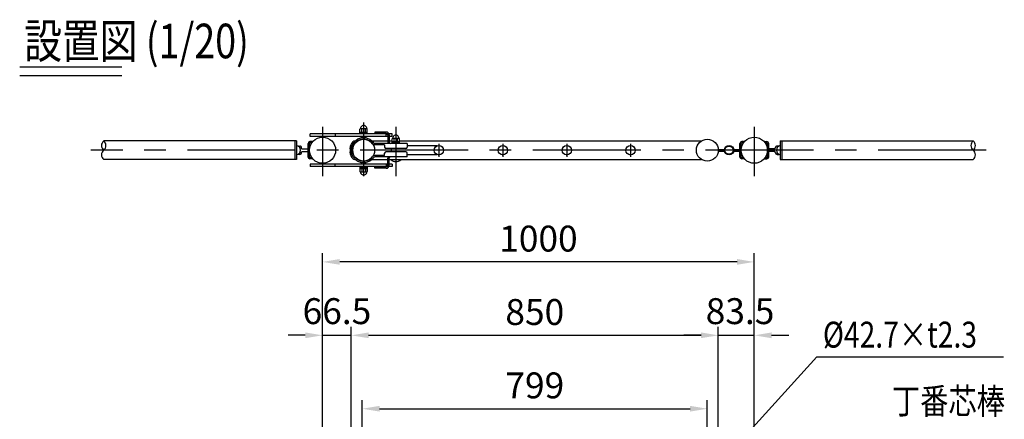
# Model space of a CAD drawing. Units: millimetres. Extents: x 33 to 7380, y 104 to 5320.
# Drawn here: x 464 to 2745, y 4217 to 5142 of the extents above; entities that cross this region are included whole.
import ezdxf

# ---------------------------------------------------------------- set-up
doc = ezdxf.new("R2010")
doc.units = ezdxf.units.MM
doc.header["$LTSCALE"] = 200
doc.header["$PDMODE"] = 33
doc.header["$PDSIZE"] = 5
doc.linetypes.add('CENTER', pattern=[2, 1.25, -0.25, 0.25, -0.25])
for name, color, linetype in [('CENTER', 3, 'CENTER'), ('MOJI', 6, 'Continuous'), ('MOJI2', 1, 'Continuous'), ('SJC', 1, 'Continuous'), ('SJC2', 7, 'Continuous'), ('SUNPOU', 4, 'Continuous')]:
    doc.layers.add(name, color=color, linetype=linetype)
doc.styles.add('EXT08', font='ROMANS', dxfattribs={"width": 0.8, "bigfont": 'EXTFONT'})
doc.styles.get("Standard").update_dxf_attribs({"font": 'arial.ttf'})
doc.dimstyles.new('SJC', dxfattribs={"dimtxt": 0.18, "dimasz": 0.18, "dimexe": 0.18, "dimexo": 0.0625, "dimgap": 0.09, "dimtad": 0, "dimtih": 1, "dimtoh": 1, "dimdec": 4, "dimzin": 0, "dimdsep": 46, "dimtxsty": 'Standard', "dimcen": 0.09, "dimadec": 0, "dimazin": 0, "dimtfac": 1, "dimtdec": 4, "dimtofl": 0, "dimtmove": 0, "dimatfit": 3, "dimfxl": 1, "dimtolj": 1, "dimtzin": 0, "dimarcsym": 0})

# ---------------------------------------------------------------- blocks, each defined once
blk = doc.blocks.new('*D24')
at = {"layer": 'DEFPOINTS', "color": 0}
for p in [(1165.5, 4581.3), (1165.5, 4006.6), (2165.5, 4006.6)]:
    blk.add_point(p, dxfattribs=at)
at = {"layer": 'SUNPOU', "color": 0, "lineweight": -2}
for p, q in [((1165.5, 4026.6), (1165.5, 4601.3)), ((2165.5, 4026.6), (2165.5, 4601.3)), ((2125.5, 4581.3), (1205.5, 4581.3))]:
    blk.add_line(p, q, dxfattribs=at)
at = {"layer": 'SUNPOU', "color": 0}
for points in [[(1205.5, 4588), (1205.5, 4574.7), (1165.5, 4581.3)], [(2125.5, 4574.7), (2125.5, 4588), (2165.5, 4581.3)]]:
    blk.add_solid(points, dxfattribs=at)
at = {"layer": 'SUNPOU', "color": 0, "insert": (1665.5, 4635.3), "char_height": 60, "attachment_point": 5, "style": 'EXT08'}
blk.add_mtext('\\A1;1000', dxfattribs=at)
blk = doc.blocks.new('*D25')
at = {"layer": 'DEFPOINTS', "color": 0}
for p in [(1232.1, 4411.3), (1165.5, 4006.6), (1232.1, 3951.3)]:
    blk.add_point(p, dxfattribs=at)
at = {"layer": 'SUNPOU', "color": 0, "lineweight": -2}
for p, q in [((1165.5, 4026.6), (1165.5, 4431.3)), ((1232.1, 3971.3), (1232.1, 4431.3)), ((1125.5, 4411.3), (1085.5, 4411.3)), ((1165.5, 4411.3), (1232.1, 4411.3)), ((1272.1, 4411.3), (1312.1, 4411.3))]:
    blk.add_line(p, q, dxfattribs=at)
at = {"layer": 'SUNPOU', "color": 0}
for points in [[(1125.5, 4404.7), (1125.5, 4418), (1165.5, 4411.3)], [(1272.1, 4418), (1272.1, 4404.7), (1232.1, 4411.3)]]:
    blk.add_solid(points, dxfattribs=at)
at = {"layer": 'SUNPOU', "color": 0, "insert": (1198.8, 4467.3), "char_height": 60, "attachment_point": 5, "style": 'EXT08'}
blk.add_mtext('\\A1;\\A1;66.5', dxfattribs=at)
blk = doc.blocks.new('*D26')
at = {"layer": 'DEFPOINTS', "color": 0}
for p in [(2056.7, 4241.3), (1257.5, 3996.7), (2056.7, 3996.7)]:
    blk.add_point(p, dxfattribs=at)
at = {"layer": 'SUNPOU', "color": 0, "lineweight": -2}
for p, q in [((1257.5, 4016.7), (1257.5, 4261.3)), ((2056.7, 4016.7), (2056.7, 4261.3)), ((1297.5, 4241.3), (2016.7, 4241.3))]:
    blk.add_line(p, q, dxfattribs=at)
at = {"layer": 'SUNPOU', "color": 0}
for points in [[(1297.5, 4248), (1297.5, 4234.7), (1257.5, 4241.3)], [(2016.7, 4234.7), (2016.7, 4248), (2056.7, 4241.3)]]:
    blk.add_solid(points, dxfattribs=at)
at = {"layer": 'SUNPOU', "color": 0, "insert": (1657.1, 4295.3), "char_height": 60, "attachment_point": 5, "style": 'EXT08'}
blk.add_mtext('\\A1;799', dxfattribs=at)
blk = doc.blocks.new('*D27')
at = {"layer": 'DEFPOINTS', "color": 0}
for p in [(2082.1, 4411.3), (1232.1, 3951.3), (2082.1, 3951.3)]:
    blk.add_point(p, dxfattribs=at)
at = {"layer": 'SUNPOU', "color": 0, "lineweight": -2}
for p, q in [((1232.1, 3971.3), (1232.1, 4431.3)), ((2082.1, 3971.3), (2082.1, 4431.3)), ((1272.1, 4411.3), (2042.1, 4411.3))]:
    blk.add_line(p, q, dxfattribs=at)
at = {"layer": 'SUNPOU', "color": 0}
for points in [[(1272.1, 4418), (1272.1, 4404.7), (1232.1, 4411.3)], [(2042.1, 4404.7), (2042.1, 4418), (2082.1, 4411.3)]]:
    blk.add_solid(points, dxfattribs=at)
at = {"layer": 'SUNPOU', "color": 0, "insert": (1657.1, 4465.3), "char_height": 60, "attachment_point": 5, "style": 'EXT08'}
blk.add_mtext('\\A1;850', dxfattribs=at)
blk = doc.blocks.new('*D28')
at = {"layer": 'DEFPOINTS', "color": 0}
for p in [(2165.5, 4411.3), (2165.5, 4006.6), (2082.1, 3951.3)]:
    blk.add_point(p, dxfattribs=at)
at = {"layer": 'SUNPOU', "color": 0, "lineweight": -2}
for p, q in [((2082.1, 3971.3), (2082.1, 4431.3)), ((2165.5, 4026.6), (2165.5, 4431.3)), ((2042.1, 4411.3), (2002.1, 4411.3)), ((2082.1, 4411.3), (2165.5, 4411.3)), ((2205.5, 4411.3), (2245.5, 4411.3))]:
    blk.add_line(p, q, dxfattribs=at)
at = {"layer": 'SUNPOU', "color": 0}
for points in [[(2042.1, 4404.7), (2042.1, 4418), (2082.1, 4411.3)], [(2205.5, 4418), (2205.5, 4404.7), (2165.5, 4411.3)]]:
    blk.add_solid(points, dxfattribs=at)
at = {"layer": 'SUNPOU', "color": 0, "insert": (2132.5, 4467.3), "char_height": 60, "attachment_point": 5, "style": 'EXT08'}
blk.add_mtext('\\A1;83.5', dxfattribs=at)

msp = doc.modelspace()

# ---------------------------------------------------------------- linework, layer by layer
at = {"layer": 'CENTER'}
for p, q in [((1260.68, 4904.492), (1260.68, 4779.773)), ((1260.68, 4904.492), (1260.68, 4779.773)), ((1165.53, 4894.492), (1165.53, 4779.773)), ((1165.53, 4892.422), (1165.53, 4796.954)), ((1335.28, 4894.492), (1335.28, 4779.773)), ((2165.53, 4894.492), (2165.53, 4779.773)), ((2702.528, 4840), (628.533, 4840)), ((1435.08, 4855), (1435.08, 4825)), ((1583.08, 4855), (1583.08, 4825)), ((1731.08, 4855), (1731.08, 4825)), ((1879.08, 4855), (1879.08, 4825))]:
    msp.add_line(p, q, dxfattribs=at)
at = {"layer": 'MOJI'}
msp.add_line((2310.163, 4361.35), (2742.425, 4361.35), dxfattribs=at)
at = {"layer": 'MOJI2'}
for p, q in [((463.985, 5032.968), (700.195, 5032.968)), ((463.985, 5012.968), (700.195, 5012.968))]:
    msp.add_line(p, q, dxfattribs=at)
at = {"layer": 'SJC'}
for p, q in [((1313.18, 4881.9), (1286.68, 4881.9)), ((1286.68, 4881.9), (1286.68, 4878.7)), ((1105.53, 4861.35), (658.533, 4861.35)), ((1101.53, 4861.35), (1101.53, 4818.65)), ((1105.53, 4861.35), (1105.53, 4818.65)), ((1240.132, 4858), (1240.2, 4858)), ((1242.194, 4861.953), (1244.255, 4859.505)), ((1279.86, 4861.35), (1316.38, 4861.35)), ((1313.18, 4878.7), (1286.68, 4878.7)), ((1316.38, 4875.5), (1316.38, 4858.7)), ((1319.58, 4875.5), (1319.58, 4858.7)), ((1319.58, 4861.35), (1326.78, 4861.35)), ((1343.78, 4861.35), (2042.92, 4861.35)), ((2225.53, 4861.35), (2672.528, 4861.35)), ((2225.53, 4861.35), (2225.53, 4818.65)), ((2229.53, 4861.35), (2229.53, 4818.65)), ((1236.718, 4848.722), (1233.711, 4849.816)), ((1361.28, 4855.5), (1286.524, 4855.5)), ((1309.28, 4852.3), (1286.524, 4852.3)), ((1309.28, 4852.3), (1309.28, 4846.9)), ((1358.28, 4843.9), (1312.28, 4843.9)), ((1358.28, 4836.1), (1312.28, 4836.1)), ((1361.28, 4855.5), (1361.28, 4846.9)), ((1105.53, 4818.65), (658.533, 4818.65)), ((1236.718, 4831.278), (1233.711, 4830.184)), ((1240.132, 4822), (1240.2, 4822)), ((1242.194, 4818.047), (1244.255, 4820.495)), ((1279.71, 4818.65), (1316.38, 4818.65)), ((1309.28, 4827.7), (1286.524, 4827.7)), ((1361.28, 4824.5), (1286.524, 4824.5)), ((1309.28, 4827.7), (1309.28, 4833.1)), ((1316.38, 4804.5), (1316.38, 4821.3)), ((1319.58, 4804.5), (1319.58, 4821.3)), ((1319.58, 4818.65), (2042.92, 4818.65)), ((1361.28, 4824.5), (1361.28, 4833.1)), ((2225.53, 4818.65), (2672.528, 4818.65)), ((1286.68, 4798.1), (1286.68, 4801.3)), ((1313.18, 4801.3), (1286.68, 4801.3)), ((1313.18, 4798.1), (1286.68, 4798.1))]:
    msp.add_line(p, q, dxfattribs=at)
for centre, radius in [((1165.53, 4840), 30.25), ((1260.68, 4840), 25.4), ((2056.68, 4840), 25.4), ((2165.53, 4840), 30.25), ((1435.08, 4840), 10.85), ((1583.08, 4840), 10.85), ((1731.08, 4840), 10.85), ((1879.08, 4840), 10.85)]:
    msp.add_circle(centre, radius, dxfattribs=at)
for centre, radius, start, end in [((1313.18, 4875.5), 6.4, 0, 90), ((1256.88, 4840), 28.7, 138.419082, 171.641078), ((1240.2, 4854.8), 6.4, 90, 138.419082), ((1240.2, 4854.8), 3.2, 90, 138.419082), ((1240.132, 4864.4), 3.2, 270, 310.102768), ((1240.132, 4864.4), 6.4, 270, 310.102768), ((1260.68, 4840), 28.7, 35.888298, 130.102768), ((1260.68, 4840), 25.5, 35.888298, 130.102768), ((1313.18, 4875.5), 3.2, 0, 90), ((1322.78, 4858.7), 6.4, 180, 210), ((1322.78, 4858.7), 3.2, 180, 270), ((1234.88, 4843.922), 6.4, 177.761128, 232.158044), ((1234.88, 4836.078), 6.4, 127.841956, 182.238872), ((1256.88, 4840), 28.7, 188.358922, 221.580918), ((1228.991, 4843.659), 3.2, 307.841956, 353.413602), ((1228.991, 4836.341), 3.2, 6.586398, 52.158044), ((1234.88, 4843.922), 3.2, 159.393737, 232.158044), ((1234.88, 4836.078), 3.2, 127.841956, 200.606263), ((1256.88, 4840), 25.5, 138.419082, 168.581287), ((1256.88, 4840), 25.5, 191.418713, 221.580918), ((1260.68, 4840), 28.7, 160, 173.413602), ((1260.68, 4840), 28.7, 186.586398, 200), ((1228.991, 4843.659), 6.4, 307.841956, 353.413602), ((1228.991, 4836.341), 6.4, 6.586398, 52.158044), ((1260.68, 4840), 25.5, 160, 173.413602), ((1260.68, 4840), 25.5, 186.586398, 200), ((1286.524, 4858.7), 6.4, 215.888298, 270), ((1286.524, 4858.7), 3.2, 215.888298, 270), ((1312.28, 4846.9), 3, 180, 270), ((1312.28, 4833.1), 3, 90, 180), ((1358.28, 4846.9), 3, 270, 0), ((1358.28, 4833.1), 3, 0, 90), ((1240.2, 4825.2), 6.4, 221.580918, 270), ((1240.2, 4825.2), 3.2, 221.580918, 270), ((1240.132, 4815.6), 6.4, 49.897232, 90), ((1240.132, 4815.6), 3.2, 49.897232, 90), ((1260.68, 4840), 28.7, 229.897232, 324.111702), ((1260.68, 4840), 25.5, 229.897232, 324.111702), ((1286.524, 4821.3), 6.4, 90, 144.111702), ((1286.524, 4821.3), 3.2, 90, 144.111702), ((1322.78, 4821.3), 6.4, 150, 180), ((1322.78, 4821.3), 3.2, 90, 180), ((1313.18, 4804.5), 6.4, 270, 0), ((1313.18, 4804.5), 3.2, 270, 0)]:
    msp.add_arc(centre, radius, start, end, dxfattribs=at)
at = {"layer": 'SJC2'}
for p, q in [((1252.18, 4878), (1252.18, 4889)), ((1252.18, 4882), (1269.18, 4882)), ((1253.18, 4890), (1268.18, 4890)), ((1256.68, 4882), (1256.68, 4890)), ((1264.68, 4882), (1264.68, 4890)), ((1269.18, 4878), (1269.18, 4889)), ((1136.68, 4872), (1136.68, 4878)), ((1315.178, 4878), (1136.68, 4878)), ((1316.38, 4872), (1136.68, 4872)), ((1194.503, 4878), (1194.503, 4872)), ((1252.18, 4880), (1269.18, 4880)), ((1269.18, 4878), (1252.18, 4878)), ((1255.68, 4872), (1255.68, 4868.16)), ((1257.18, 4872), (1255.68, 4872)), ((1265.68, 4872), (1264.18, 4872)), ((1265.68, 4872), (1265.68, 4868.16)), ((1312.68, 4872), (1312.68, 4878)), ((1326.68, 4878), (1319.072, 4878)), ((1326.68, 4872), (1319.58, 4872)), ((1326.68, 4872), (1326.68, 4878)), ((1326.78, 4855.5), (1326.78, 4866.5)), ((1343.78, 4859.5), (1326.78, 4859.5)), ((1342.78, 4867.5), (1327.78, 4867.5)), ((1331.28, 4859.5), (1331.28, 4867.5)), ((1339.28, 4859.5), (1339.28, 4867.5)), ((1343.78, 4855.5), (1343.78, 4866.5)), ((1108.688, 4849.715), (1112.822, 4849.715)), ((1112.215, 4846.51), (1112.595, 4846.51)), ((1113.596, 4845.508), (1113.597, 4843.902)), ((1113.597, 4836.099), (1113.597, 4834.491)), ((1117.028, 4844.206), (1117.028, 4845.508)), ((1117.028, 4834.493), (1117.028, 4835.794)), ((1117.781, 4843.205), (1132.08, 4843.205)), ((1117.782, 4836.795), (1132.08, 4836.795)), ((1324.23, 4843.9), (1324.23, 4836.1)), ((1343.78, 4857.5), (1326.78, 4857.5)), ((1430.871, 4850), (1361.28, 4850)), ((2213.279, 4843.205), (2198.98, 4843.205)), ((2213.279, 4836.795), (2198.98, 4836.795)), ((2214.032, 4844.206), (2214.032, 4845.508)), ((2214.032, 4834.493), (2214.032, 4835.794)), ((2217.464, 4836.099), (2217.463, 4834.491)), ((2217.464, 4845.508), (2217.464, 4843.902)), ((2222.373, 4849.715), (2218.239, 4849.715)), ((2218.846, 4846.51), (2218.466, 4846.51)), ((1112.822, 4830.287), (1108.69, 4830.287)), ((1112.596, 4833.489), (1112.214, 4833.489)), ((1361.28, 4830), (1430.871, 4830)), ((2218.239, 4830.287), (2222.371, 4830.287)), ((2218.465, 4833.489), (2218.847, 4833.489)), ((1136.68, 4808), (1136.68, 4802)), ((1316.38, 4808), (1136.68, 4808)), ((1315.178, 4802), (1136.68, 4802)), ((1194.503, 4802), (1194.503, 4808)), ((1269.18, 4802), (1252.18, 4802)), ((1252.18, 4802), (1252.18, 4791)), ((1252.18, 4800), (1269.18, 4800)), ((1252.18, 4798), (1269.18, 4798)), ((1253.18, 4790), (1268.18, 4790)), ((1255.68, 4808), (1255.68, 4811.84)), ((1257.18, 4808), (1255.68, 4808)), ((1256.68, 4798), (1256.68, 4790)), ((1265.68, 4808), (1264.18, 4808)), ((1264.68, 4798), (1264.68, 4790)), ((1265.68, 4808), (1265.68, 4811.84)), ((1269.18, 4802), (1269.18, 4791)), ((1312.68, 4808), (1312.68, 4802)), ((1326.68, 4802), (1319.072, 4802)), ((1326.68, 4808), (1319.58, 4808)), ((1326.68, 4808), (1326.68, 4802))]:
    msp.add_line(p, q, dxfattribs=at)
at = {"layer": 'SJC2', "color": 0}
for p, q in [((1140.374, 4860), (1136.28, 4860)), ((1140.374, 4856.8), (1140.374, 4860)), ((2140.374, 4860), (2136.28, 4860)), ((2140.374, 4856.8), (2140.374, 4860)), ((2190.686, 4856.8), (2190.686, 4860)), ((2190.686, 4860), (2194.78, 4860)), ((1132.08, 4824.2), (1132.08, 4855.8)), ((1135.28, 4824.2), (1135.28, 4855.8)), ((1140.374, 4856.8), (1136.28, 4856.8)), ((1435.08, 4852.45), (1435.08, 4850.85)), ((1583.08, 4852.45), (1583.08, 4850.85)), ((1731.08, 4852.45), (1731.08, 4850.85)), ((1879.08, 4852.45), (1879.08, 4850.85)), ((2082.001, 4837.999), (2096.264, 4837.999)), ((2082.002, 4841.999), (2096.263, 4841.999)), ((2117.897, 4841.999), (2132.08, 4841.999)), ((2117.897, 4837.999), (2132.08, 4837.999)), ((2132.08, 4824.2), (2132.08, 4855.8)), ((2135.28, 4824.2), (2135.28, 4855.8)), ((2140.374, 4856.8), (2136.28, 4856.8)), ((2190.686, 4856.8), (2194.78, 4856.8)), ((2195.78, 4824.2), (2195.78, 4855.8)), ((2198.98, 4824.2), (2198.98, 4855.8)), ((1140.374, 4823.2), (1136.28, 4823.2)), ((1140.374, 4820), (1136.28, 4820)), ((1140.374, 4820), (1140.374, 4823.2)), ((1435.08, 4827.55), (1435.08, 4829.15)), ((1583.08, 4827.55), (1583.08, 4829.15)), ((1731.08, 4827.55), (1731.08, 4829.15)), ((1879.08, 4827.55), (1879.08, 4829.15)), ((2140.374, 4823.2), (2136.28, 4823.2)), ((2140.374, 4820), (2136.28, 4820)), ((2140.374, 4820), (2140.374, 4823.2)), ((2190.686, 4820), (2190.686, 4823.2)), ((2190.686, 4823.2), (2194.78, 4823.2)), ((2190.686, 4820), (2194.78, 4820))]:
    msp.add_line(p, q, dxfattribs=at)
at = {"layer": 'SJC2'}
msp.add_circle((1165.53, 4840), 30.25, dxfattribs=at)
at = {"layer": 'SJC2', "color": 0}
for centre, radius in [((2165.53, 4840), 30.25), ((2107.08, 4840), 11), ((2107.08, 4840), 9.5)]:
    msp.add_circle(centre, radius, dxfattribs=at)
at = {"layer": 'SJC2'}
for centre, radius, start, end in [((1253.18, 4889), 1, 90, 180), ((1260.68, 4890.246), 7.254, 358.057956, 181.942044), ((1268.18, 4889), 1, 0, 90), ((666.813, 4850.675), 13.51, 127.799771, 232.200229), ((650.252, 4850.675), 13.51, 307.799771, 52.200229), ((1327.78, 4866.5), 1, 90, 180), ((1335.28, 4867.746), 7.254, 358.057956, 181.942044), ((1342.78, 4866.5), 1, 0, 90), ((2680.808, 4850.675), 13.51, 127.799771, 232.200229), ((2664.248, 4850.675), 13.51, 307.799771, 52.200229), ((666.813, 4829.325), 13.51, 127.799771, 232.200229), ((1103.08, 4840), 11.217, 282.616453, 77.383547), ((1112.595, 4845.508), 1.002, 359.999998, 90.013988), ((1112.822, 4845.508), 4.206, 359.998998, 90.001002), ((1118.03, 4844.206), 1.002, 180, 270), ((1118.03, 4835.794), 1.002, 90, 180), ((2213.031, 4844.206), 1.002, 270, 0), ((2213.031, 4835.794), 1.002, 0, 90), ((2218.239, 4845.508), 4.206, 89.998998, 180.001002), ((2227.98, 4840), 11.217, 102.616453, 257.383547), ((2218.466, 4845.508), 1.002, 89.986012, 180.000002), ((2664.248, 4829.325), 13.51, 307.799771, 52.200229), ((1112.596, 4834.491), 1.002, 270, 0), ((1112.822, 4834.492), 4.206, 269.995668, 0.002667), ((1335.28, 4830.38), 16.9, 224.76027, 315.23973), ((2218.239, 4834.492), 4.206, 179.997333, 270.004332), ((2218.465, 4834.491), 1.002, 180, 270), ((1253.18, 4791), 1, 180, 270), ((1260.68, 4789.754), 7.254, 178.057956, 1.942044), ((1268.18, 4791), 1, 270, 0)]:
    msp.add_arc(centre, radius, start, end, dxfattribs=at)
at = {"layer": 'SJC2', "color": 0}
for centre, radius, start, end in [((1136.28, 4855.8), 4.2, 90, 180), ((2136.28, 4855.8), 4.2, 90, 180), ((2194.78, 4855.8), 4.2, 0, 90), ((1136.28, 4855.8), 1, 90, 180), ((2136.28, 4855.8), 1, 90, 180), ((2194.78, 4855.8), 1, 0, 90), ((1136.28, 4824.2), 4.2, 180, 270), ((1136.28, 4824.2), 1, 180, 270), ((2136.28, 4824.2), 4.2, 180, 270), ((2136.28, 4824.2), 1, 180, 270), ((2194.78, 4824.2), 4.2, 270, 0), ((2194.78, 4824.2), 1, 270, 0)]:
    msp.add_arc(centre, radius, start, end, dxfattribs=at)

# ---------------------------------------------------------------- texts
at = {"layer": 'MOJI', "style": 'EXT08', "width": 0.8}
for s, p in [('%%C42.7×t2.3', (2324.489, 4382.889)), ('丁番芯棒', (2484.181, 4229.006))]:
    msp.add_text(s, height=60, dxfattribs=at).set_placement(p)
at = {"layer": 'MOJI2', "style": 'EXT08', "width": 0.8}
msp.add_text('設置図 (1/20)', height=80, dxfattribs=at).set_placement((474.653, 5052.968))

# ---------------------------------------------------------------- dimensions: what is measured, and where the dimension line sits
at = {"layer": 'SUNPOU'}
for base, p1, p2, override, picture, middle in [((1165.53, 4581.35), (2165.53, 4006.556), (1165.53, 4006.556), {"dimscale": 20, "dimtxt": 3, "dimasz": 2, "dimexe": 1, "dimexo": 1, "dimgap": 1.2, "dimtad": 1, "dimtih": 0, "dimtoh": 0, "dimdec": 2, "dimzin": 8, "dimtxsty": 'EXT08', "dimadec": 2, "dimtofl": 1, "dimtmove": 2}, '*D24', (1665.53, 4635.35)), ((2082.08, 4411.35), (1232.08, 3951.35), (2082.08, 3951.35), {"dimscale": 20, "dimtxt": 3, "dimasz": 2, "dimexe": 1, "dimexo": 1, "dimgap": 1.2, "dimtad": 1, "dimtih": 0, "dimtoh": 0, "dimdec": 2, "dimzin": 8, "dimtxsty": 'EXT08', "dimadec": 2, "dimtofl": 1, "dimtmove": 2}, '*D27', (1657.08, 4465.35)), ((2056.68, 4241.35), (1257.48, 3996.656), (2056.68, 3996.656), {"dimscale": 20, "dimtxt": 3, "dimasz": 2, "dimexe": 1, "dimexo": 1, "dimgap": 1.2, "dimtad": 1, "dimtih": 0, "dimtoh": 0, "dimdec": 0, "dimzin": 8, "dimtxsty": 'EXT08', "dimadec": 2, "dimtofl": 1, "dimtmove": 2}, '*D26', (1657.08, 4295.35))]:
    dim = msp.add_linear_dim(base=base, p1=p1, p2=p2, dimstyle='SJC', override=override, dxfattribs=at)
    dim.commit()
    dim.dimension.update_dxf_attribs({"geometry": picture, "text_midpoint": middle})
dim = msp.add_linear_dim(base=(1232.08, 4411.35), p1=(1165.53, 4006.556), p2=(1232.08, 3951.35), text='\\A1;66.5', dimstyle='SJC', override={"dimscale": 20, "dimtxt": 3, "dimasz": 2, "dimexe": 1, "dimexo": 1, "dimgap": 1.2, "dimtad": 1, "dimtih": 0, "dimtoh": 0, "dimdec": 1, "dimzin": 8, "dimtxsty": 'EXT08', "dimadec": 2, "dimtofl": 1, "dimtmove": 2}, dxfattribs=at)
dim.commit()
dim.dimension.update_dxf_attribs({"geometry": '*D25', "text_midpoint": (1198.805, 4467.35), "dimtype": 160})
dim = msp.add_linear_dim(base=(2165.530338001, 4411.349975413), p1=(2082.080338001, 3951.349975413), p2=(2165.530338001, 4006.555623155), dimstyle='SJC', override={"dimscale": 20, "dimtxt": 3, "dimasz": 2, "dimexe": 1, "dimexo": 1, "dimgap": 1.2, "dimtad": 1, "dimtih": 0, "dimtoh": 0, "dimdec": 1, "dimzin": 8, "dimtxsty": 'EXT08', "dimadec": 2, "dimtofl": 1, "dimtmove": 2}, dxfattribs=at)
dim.commit()
dim.dimension.update_dxf_attribs({"geometry": '*D28', "text_midpoint": (2132.546771775, 4467.349975413), "dimtype": 160})

# ---------------------------------------------------------------- leaders
at = {"layer": 'MOJI'}
msp.add_leader([(1928.563, 3941.35), (2310.163, 4361.35)], dimstyle='SJC', override={"dimscale": 20, "dimtxt": 3, "dimasz": 2, "dimexe": 1, "dimexo": 1, "dimgap": 1.2, "dimtad": 1, "dimtih": 0, "dimtoh": 0, "dimdec": 2, "dimzin": 8, "dimtxsty": 'EXT08', "dimadec": 2, "dimtofl": 1, "dimtmove": 2}, dxfattribs=at)

doc.saveas('drawing.dxf')
